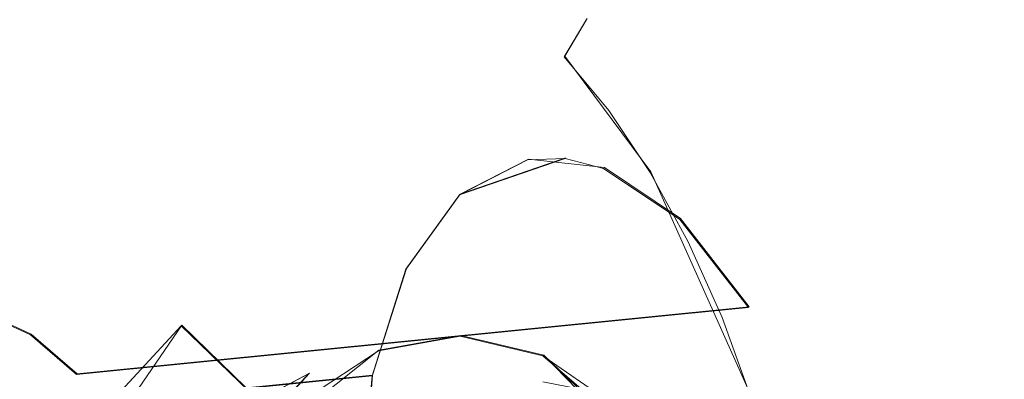
# Model space of a CAD drawing. Extents: x -86 to 85, y -167 to 43.
# Drawn here: x -57 to -41, y -6 to 0 of the extents above; entities that cross this region are included whole.
import ezdxf

# ---------------------------------------------------------------- set-up
doc = ezdxf.new("R2010")
doc.units = 0
doc.header["$LTSCALE"] = 500
doc.header["$MEASUREMENT"] = 0
doc.layers.add('DWXOUTLINES', color=7, linetype='Continuous')
doc.layers.add('FERRO_CHROM', color=7, linetype='Continuous')

msp = doc.modelspace()

# ---------------------------------------------------------------- linework, layer by layer
at = {"layer": 'DWXOUTLINES', "color": 0, "lineweight": 0}
for p, q in [((-48.33, -0.6, 49.67), (-47.98, -0.01, 49.89)), ((-46.98, -2.41, 51.29), (-48.33, -0.6, 49.67)), ((-48.32, -2.19, 42.62), (-49.97, -2.76, 39.85)), ((-48.9, -2.21, 41.69), (-49.97, -2.76, 39.85)), ((-47.71, -2.34, 43.53), (-48.9, -2.21, 41.69)), ((-47.71, -2.34, 43.53), (-46.52, -3.14, 45.2)), ((-45.4, -5.94, 52.81), (-46.98, -2.41, 51.29)), ((-50.81, -3.92, 38.2), (-49.97, -2.76, 39.85)), ((-46.52, -3.14, 45.2), (-45.44, -4.52, 46.51)), ((-50.81, -3.92, 38.2), (-51.34, -5.59, 36.89)), ((-56.69, -4.95, 55.08), (-58.23, -4.23, 57.39)), ((-45.44, -4.52, 46.51), (-55.97, -5.57, 52.28)), ((-56.02, -7.28, 79.87), (-54.33, -4.81, 78.56)), ((-53.12, -5.98, 80.23), (-54.33, -4.81, 78.56)), ((-55.97, -5.57, 52.28), (-56.69, -4.95, 55.08)), ((-49.96, -4.97, 79.41), (-51.24, -5.2, 80.22)), ((-48.66, -5.28, 78.65), (-49.96, -4.97, 79.41)), ((-51.24, -5.2, 80.22), (-53.16, -6.72, 81.32)), ((-48.66, -5.28, 78.65), (-46.89, -7.09, 77.88)), ((-48.66, -5.28, 78.65), (-46.77, -7.07, 77.45)), ((-51.34, -5.59, 36.89), (-61.18, -6.57, 43.76)), ((-52.33, -5.56, 80.08), (-53.39, -6.71, 80.86)), ((-52.33, -5.56, 80.08), (-53.12, -5.98, 80.23)), ((-51.34, -5.59, 36.89), (-51.51, -7.61, 36.05))]:
    msp.add_line(p, q, dxfattribs=at)
at = {"layer": 'FERRO_CHROM', "lineweight": 0}
for points, invisible_edges in [([(-38.658, 4.45, 25.949), (-54.92, -0.142, 37.693), (-54.358, 0.705, 38.82), (-38.002, 5.437, 27.262)], 11), ([(-29.882, 5.01, 39.982), (-47.394, 0.338, 49.729), (-46.636, -0.578, 50.671), (-28.998, 3.942, 41.08)], 15), ([(-39.219, 3.289, 24.737), (-55.401, -1.138, 36.654), (-54.92, -0.142, 37.693), (-38.658, 4.45, 25.949)], 15), ([(-28.998, 3.942, 41.08), (-46.636, -0.578, 50.671), (-45.927, -1.636, 51.496), (-28.172, 2.708, 42.042)], 15), ([(-39.676, 1.973, 23.647), (-55.793, -2.266, 35.719), (-55.401, -1.138, 36.654), (-39.219, 3.289, 24.737)], 15), ([(-28.172, 2.708, 42.042), (-45.927, -1.636, 51.496), (-45.279, -2.819, 52.19), (-27.416, 1.329, 42.852)], 15), ([(-40.022, 0.523, 22.694), (-56.09, -3.51, 34.902), (-55.793, -2.266, 35.719), (-39.676, 1.973, 23.647)], 15), ([(-27.416, 1.329, 42.852), (-45.279, -2.819, 52.19), (-44.701, -4.109, 52.743), (-26.743, -0.175, 43.496)], 15), ([(-55.688, -1.962, 37.668), (-50.584, 1.015, 46.571), (-53.507, 0.828, 41.897), (-55.688, -1.962, 37.668)], 15), ([(-55.688, -1.962, 37.668), (-45.409, -5.951, 52.805), (-50.584, 1.015, 46.571), (-55.688, -1.962, 37.668)], 15), ([(-54.146, 0.999, 40.438), (-54.764, 0.332, 39.274), (-54.731, -0.271, 39.655), (-54.148, 0.358, 40.753)], 15), ([(-50.584, 1.015, 46.571), (-47.642, -1.448, 50.534), (-49.068, 0.091, 48.71), (-50.584, 1.015, 46.571)], 15), ([(-50.584, 1.015, 46.571), (-45.409, -5.951, 52.805), (-47.642, -1.448, 50.534), (-50.584, 1.015, 46.571)], 15), ([(-55.688, -1.962, 37.668), (-53.507, 0.828, 41.897), (-54.731, -0.271, 39.655), (-55.688, -1.962, 37.668)], 15), ([(-54.731, -0.271, 39.655), (-53.507, 0.828, 41.897), (-54.148, 0.358, 40.753), (-54.731, -0.271, 39.655)], 15), ([(-54.358, 0.705, 38.82), (-54.92, -0.142, 37.693), (-55.311, -0.492, 38.179), (-54.764, 0.332, 39.274)], 7), ([(-47.989, -0.024, 49.888), (-48.762, 0.716, 48.871), (-49.068, 0.091, 48.71), (-48.338, -0.607, 49.669)], 7), ([(-40.252, -1.038, 21.894), (-56.287, -4.849, 34.216), (-56.09, -3.51, 34.902), (-40.022, 0.523, 22.694)], 15), ([(-54.764, 0.332, 39.274), (-55.311, -0.492, 38.179), (-55.247, -1.048, 38.622), (-54.731, -0.271, 39.655)], 15), ([(-46.636, -0.578, 50.671), (-47.394, 0.338, 49.729), (-47.989, -0.024, 49.888), (-47.251, -0.915, 50.804)], 15), ([(-49.068, 0.091, 48.71), (-47.642, -1.448, 50.534), (-48.338, -0.607, 49.669), (-49.068, 0.091, 48.71)], 15), ([(-54.92, -0.142, 37.693), (-55.401, -1.138, 36.654), (-55.779, -1.46, 37.168), (-55.311, -0.492, 38.179)], 15), ([(-47.251, -0.915, 50.804), (-47.989, -0.024, 49.888), (-48.338, -0.607, 49.669), (-47.642, -1.448, 50.534)], 11), ([(-55.688, -1.962, 37.668), (-54.731, -0.271, 39.655), (-55.247, -1.048, 38.622), (-55.688, -1.962, 37.668)], 15), ([(-26.743, -0.175, 43.496), (-44.701, -4.109, 52.743), (-44.203, -5.484, 53.145), (-26.162, -1.779, 43.966)], 15), ([(-55.311, -0.492, 38.179), (-55.779, -1.46, 37.168), (-55.688, -1.962, 37.668), (-55.247, -1.048, 38.622)], 15), ([(-45.927, -1.636, 51.496), (-46.636, -0.578, 50.671), (-47.251, -0.915, 50.804), (-46.562, -1.945, 51.607)], 15), ([(-46.562, -1.945, 51.607), (-47.251, -0.915, 50.804), (-47.642, -1.448, 50.534), (-46.992, -2.419, 51.291)], 11), ([(-40.361, -2.686, 21.26), (-56.381, -6.262, 33.672), (-56.287, -4.849, 34.216), (-40.252, -1.038, 21.894)], 15), ([(-55.401, -1.138, 36.654), (-55.793, -2.266, 35.719), (-56.16, -2.558, 36.258), (-55.779, -1.46, 37.168)], 15), ([(-55.779, -1.46, 37.168), (-56.16, -2.558, 36.258), (-56.048, -2.998, 36.809), (-55.688, -1.962, 37.668)], 15), ([(-47.642, -1.448, 50.534), (-46.397, -3.505, 51.928), (-46.992, -2.419, 51.291), (-47.642, -1.448, 50.534)], 15), ([(-47.642, -1.448, 50.534), (-45.409, -5.951, 52.805), (-46.397, -3.505, 51.928), (-47.642, -1.448, 50.534)], 15), ([(-45.279, -2.819, 52.19), (-45.927, -1.636, 51.496), (-46.562, -1.945, 51.607), (-45.931, -3.096, 52.282)], 15), ([(-26.162, -1.779, 43.966), (-44.203, -5.484, 53.145), (-43.793, -6.924, 53.391), (-25.683, -3.457, 44.253)], 15), ([(-56.588, -6.666, 34.93), (-55.688, -1.962, 37.668), (-56.321, -4.139, 36.059), (-56.588, -6.666, 34.93)], 15), ([(-55.983, -12.119, 34.361), (-55.688, -1.962, 37.668), (-56.588, -6.666, 34.93), (-55.983, -12.119, 34.361)], 15), ([(-56.321, -4.139, 36.059), (-55.688, -1.962, 37.668), (-56.048, -2.998, 36.809), (-56.321, -4.139, 36.059)], 15), ([(-51.195, -20.026, 39.721), (-55.688, -1.962, 37.668), (-55.983, -12.119, 34.361), (-51.195, -20.026, 39.721)], 15), ([(-51.195, -20.026, 39.721), (-45.409, -5.951, 52.805), (-55.688, -1.962, 37.668), (-51.195, -20.026, 39.721)], 15), ([(-45.931, -3.096, 52.282), (-46.562, -1.945, 51.607), (-46.992, -2.419, 51.291), (-46.397, -3.505, 51.928)], 11), ([(-58.944, -3.996, 48.03), (-48.914, -2.222, 41.687), (-49.978, -2.767, 39.851), (-59.51, -4.192, 47.08)], 13), ([(-48.914, -2.222, 41.687), (-58.944, -3.996, 48.03), (-58.378, -3.974, 48.932), (-48.325, -2.202, 42.623)], 7), ([(-48.325, -2.202, 42.623), (-58.378, -3.974, 48.932), (-57.776, -4.12, 49.843), (-47.722, -2.355, 43.534)], 15), ([(-55.793, -2.266, 35.719), (-56.09, -3.51, 34.902), (-56.449, -3.768, 35.463), (-56.16, -2.558, 36.258)], 15), ([(-48.325, -2.202, 42.623), (-47.722, -2.355, 43.534), (-49.978, -2.767, 39.851), (-48.325, -2.202, 42.623)], 10), ([(-48.914, -2.222, 41.687), (-48.325, -2.202, 42.623), (-49.978, -2.767, 39.851), (-48.914, -2.222, 41.687)], 15), ([(-57.155, -4.444, 50.734), (-47.722, -2.355, 43.534), (-57.776, -4.12, 49.843), (-57.155, -4.444, 50.734)], 15), ([(-57.155, -4.444, 50.734), (-56.545, -4.941, 51.56), (-46.528, -3.154, 45.198), (-47.722, -2.355, 43.534)], 11), ([(-49.978, -2.767, 39.851), (-47.722, -2.355, 43.534), (-50.818, -3.933, 38.198), (-49.978, -2.767, 39.851)], 15), ([(-47.722, -2.355, 43.534), (-46.528, -3.154, 45.198), (-50.818, -3.933, 38.198), (-47.722, -2.355, 43.534)], 15), ([(-56.16, -2.558, 36.258), (-56.449, -3.768, 35.463), (-56.321, -4.139, 36.059), (-56.048, -2.998, 36.809)], 15), ([(-49.978, -2.767, 39.851), (-50.818, -3.933, 38.198), (-60.502, -5.108, 45.256), (-60.035, -4.565, 46.146)], 14), ([(-59.51, -4.192, 47.08), (-49.978, -2.767, 39.851), (-60.035, -4.565, 46.146), (-59.51, -4.192, 47.08)], 15), ([(-57.694, -3.689, 53.865), (-59.411, -2.749, 55.958), (-58.243, -4.24, 57.388), (-56.699, -4.96, 55.084)], 11), ([(-40.349, -4.394, 20.801), (-56.371, -7.727, 33.279), (-56.381, -6.262, 33.672), (-40.361, -2.686, 21.26)], 15), ([(-57.155, -4.444, 50.734), (-58.774, -2.794, 52.408), (-57.694, -3.689, 53.865), (-56.545, -4.941, 51.56)], 15), ([(-44.701, -4.109, 52.743), (-45.279, -2.819, 52.19), (-45.931, -3.096, 52.282), (-45.369, -4.35, 52.82)], 15), ([(-45.454, -4.531, 46.511), (-46.528, -3.154, 45.198), (-56.545, -4.941, 51.56), (-55.978, -5.581, 52.277)], 6), ([(-51.349, -5.603, 36.89), (-46.528, -3.154, 45.198), (-45.454, -4.531, 46.511), (-51.522, -7.622, 36.052)], 15), ([(-50.818, -3.933, 38.198), (-46.528, -3.154, 45.198), (-51.349, -5.603, 36.89), (-50.818, -3.933, 38.198)], 15), ([(-45.369, -4.35, 52.82), (-45.931, -3.096, 52.282), (-46.397, -3.505, 51.928), (-45.866, -4.689, 52.436)], 11), ([(-56.09, -3.51, 34.902), (-56.287, -4.849, 34.216), (-56.641, -5.07, 34.795), (-56.449, -3.768, 35.463)], 15), ([(-55.557, -4.135, 73.945), (-54.409, -3.805, 75.884), (-52.895, -3.538, 74.927), (-54.071, -3.872, 73.006)], 15), ([(-52.895, -3.538, 74.927), (-54.409, -3.805, 75.884), (-53.097, -4.129, 77.717), (-51.716, -3.884, 76.844)], 15), ([(-54.071, -3.872, 73.006), (-52.895, -3.538, 74.927), (-51.353, -3.783, 74.01), (-52.557, -4.113, 72.106)], 15), ([(-51.353, -3.783, 74.01), (-52.895, -3.538, 74.927), (-51.716, -3.884, 76.844), (-50.31, -4.108, 76.008)], 15), ([(-46.397, -3.505, 51.928), (-45.409, -5.951, 52.805), (-45.866, -4.689, 52.436), (-46.397, -3.505, 51.928)], 15), ([(-43.477, -8.405, 53.477), (-25.315, -5.185, 44.353), (-25.683, -3.457, 44.253), (-43.793, -6.924, 53.391)], 15), ([(-57.694, -3.689, 53.865), (-56.699, -4.96, 55.084), (-55.978, -5.581, 52.277), (-56.545, -4.941, 51.56)], 15), ([(-56.894, -4.88, 74.849), (-55.771, -4.564, 76.805), (-54.409, -3.805, 75.884), (-55.557, -4.135, 73.945)], 15), ([(-56.449, -3.768, 35.463), (-56.641, -5.07, 34.795), (-56.502, -5.368, 35.429), (-56.321, -4.139, 36.059)], 15), ([(-54.409, -3.805, 75.884), (-55.771, -4.564, 76.805), (-54.339, -4.821, 78.556), (-53.097, -4.129, 77.717)], 15), ([(-51.137, -4.838, 71.318), (-52.557, -4.113, 72.106), (-51.353, -3.783, 74.01), (-49.907, -4.521, 73.208)], 15), ([(-51.353, -3.783, 74.01), (-50.31, -4.108, 76.008), (-48.992, -4.782, 75.277), (-49.907, -4.521, 73.208)], 15), ([(-50.818, -3.933, 38.198), (-51.349, -5.603, 36.89), (-61.186, -6.584, 43.762), (-60.89, -5.796, 44.45)], 14), ([(-60.502, -5.108, 45.256), (-50.818, -3.933, 38.198), (-60.89, -5.796, 44.45), (-60.502, -5.108, 45.256)], 15), ([(-54.071, -3.872, 73.006), (-55.723, -4.905, 71.618), (-56.485, -5.105, 72.108), (-55.557, -4.135, 73.945)], 15), ([(-55.723, -4.905, 71.618), (-54.071, -3.872, 73.006), (-54.938, -4.861, 71.132), (-55.723, -4.905, 71.618)], 15), ([(-54.938, -4.861, 71.132), (-54.071, -3.872, 73.006), (-52.557, -4.113, 72.106), (-54.136, -4.975, 70.654)], 15), ([(-51.716, -3.884, 76.844), (-53.097, -4.129, 77.717), (-51.896, -5.132, 79.377), (-51.175, -4.924, 78.912)], 15), ([(-50.31, -4.108, 76.008), (-51.716, -3.884, 76.844), (-50.417, -4.884, 78.443), (-49.659, -5.015, 77.993)], 15), ([(-50.417, -4.884, 78.443), (-51.716, -3.884, 76.844), (-51.175, -4.924, 78.912), (-50.417, -4.884, 78.443)], 15), ([(-55.557, -4.135, 73.945), (-56.485, -5.105, 72.108), (-57.218, -5.465, 72.597), (-56.894, -4.88, 74.849)], 15), ([(-56.588, -6.666, 34.93), (-56.321, -4.139, 36.059), (-56.502, -5.368, 35.429), (-56.588, -6.666, 34.93)], 15), ([(-53.097, -4.129, 77.717), (-54.339, -4.821, 78.556), (-52.552, -5.49, 79.819), (-51.896, -5.132, 79.377)], 15), ([(-54.136, -4.975, 70.654), (-52.557, -4.113, 72.106), (-53.394, -5.23, 70.229), (-54.136, -4.975, 70.654)], 15), ([(-53.394, -5.23, 70.229), (-52.557, -4.113, 72.106), (-51.137, -4.838, 71.318), (-52.674, -5.631, 69.833)], 15), ([(-48.992, -4.782, 75.277), (-50.31, -4.108, 76.008), (-49.659, -5.015, 77.993), (-48.928, -5.312, 77.579)], 15), ([(-44.203, -5.484, 53.145), (-44.701, -4.109, 52.743), (-45.369, -4.35, 52.82), (-44.884, -5.688, 53.212)], 15), ([(-56.699, -4.96, 55.084), (-58.243, -4.24, 57.388), (-57.233, -6.096, 58.466), (-55.837, -6.543, 56.003)], 15), ([(-40.215, -6.137, 20.526), (-56.256, -9.222, 33.042), (-56.371, -7.727, 33.279), (-40.349, -4.394, 20.801)], 15), ([(-44.884, -5.688, 53.212), (-45.369, -4.35, 52.82), (-45.866, -4.689, 52.436), (-45.409, -5.951, 52.805)], 11), ([(-57.975, -6.047, 75.642), (-56.872, -5.754, 77.613), (-55.771, -4.564, 76.805), (-56.894, -4.88, 74.849)], 15), ([(-55.771, -4.564, 76.805), (-56.872, -5.754, 77.613), (-55.343, -5.905, 79.294), (-54.339, -4.821, 78.556)], 15), ([(-55.459, -6.348, 52.883), (-45.454, -4.531, 46.511), (-55.978, -5.581, 52.277), (-55.459, -6.348, 52.883)], 15), ([(-44.597, -6.354, 47.356), (-45.454, -4.531, 46.511), (-55.459, -6.348, 52.883), (-55.005, -7.211, 53.36)], 7), ([(-51.522, -7.622, 36.052), (-45.454, -4.531, 46.511), (-44.597, -6.354, 47.356), (-51.32, -9.781, 35.768)], 7), ([(-49.928, -5.988, 70.707), (-51.137, -4.838, 71.318), (-49.907, -4.521, 73.208), (-48.674, -5.693, 72.585)], 15), ([(-49.907, -4.521, 73.208), (-48.992, -4.782, 75.277), (-47.868, -5.85, 74.709), (-48.674, -5.693, 72.585)], 11), ([(-56.287, -4.849, 34.216), (-56.381, -6.262, 33.672), (-56.732, -6.445, 34.266), (-56.641, -5.07, 34.795)], 15), ([(-56.625, -5.199, 71.921), (-55.723, -4.905, 71.618), (-55.065, -4.945, 70.937), (-56.625, -5.199, 71.921)], 15), ([(-56.625, -5.199, 71.921), (-56.485, -5.105, 72.108), (-55.723, -4.905, 71.618), (-56.625, -5.199, 71.921)], 15), ([(-55.065, -4.945, 70.937), (-55.723, -4.905, 71.618), (-54.938, -4.861, 71.132), (-55.065, -4.945, 70.937)], 15), ([(-55.343, -5.905, 79.294), (-53.615, -6.615, 80.597), (-53.129, -5.988, 80.229), (-54.339, -4.821, 78.556)], 3), ([(-55.065, -4.945, 70.937), (-54.938, -4.861, 71.132), (-54.136, -4.975, 70.654), (-55.065, -4.945, 70.937)], 15), ([(-52.552, -5.49, 79.819), (-54.339, -4.821, 78.556), (-53.129, -5.988, 80.229), (-52.552, -5.49, 79.819)], 15), ([(-52.007, -6.17, 69.486), (-52.674, -5.631, 69.833), (-51.137, -4.838, 71.318), (-49.928, -5.988, 70.707)], 15), ([(-51.896, -5.132, 79.377), (-50.968, -5.006, 79.173), (-51.175, -4.924, 78.912), (-51.896, -5.132, 79.377)], 15), ([(-51.175, -4.924, 78.912), (-50.968, -5.006, 79.173), (-50.417, -4.884, 78.443), (-51.175, -4.924, 78.912)], 15), ([(-50.417, -4.884, 78.443), (-50.968, -5.006, 79.173), (-49.479, -5.106, 78.273), (-50.417, -4.884, 78.443)], 15), ([(-50.417, -4.884, 78.443), (-49.479, -5.106, 78.273), (-49.659, -5.015, 77.993), (-50.417, -4.884, 78.443)], 15), ([(-47.868, -5.85, 74.709), (-48.992, -4.782, 75.277), (-48.245, -5.768, 77.213), (-47.633, -6.379, 76.906)], 15), ([(-48.245, -5.768, 77.213), (-48.992, -4.782, 75.277), (-48.928, -5.312, 77.579), (-48.245, -5.768, 77.213)], 15), ([(-55.965, -5.165, 69.798), (-57.483, -5.469, 70.762), (-57.329, -5.34, 70.899), (-55.761, -5.063, 69.907)], 15), ([(-56.625, -5.199, 71.921), (-55.065, -4.945, 70.937), (-55.761, -5.063, 69.907), (-57.329, -5.34, 70.899)], 15), ([(-56.641, -5.07, 34.795), (-56.732, -6.445, 34.266), (-56.588, -6.666, 34.93), (-56.502, -5.368, 35.429)], 15), ([(-56.699, -4.96, 55.084), (-55.459, -6.348, 52.883), (-55.978, -5.581, 52.277), (-56.699, -4.96, 55.084)], 11), ([(-55.459, -6.348, 52.883), (-56.699, -4.96, 55.084), (-55.837, -6.543, 56.003), (-55.005, -7.211, 53.36)], 15), ([(-55.761, -5.063, 69.907), (-54.175, -5.434, 68.978), (-54.418, -5.483, 68.887), (-55.965, -5.165, 69.798)], 15), ([(-54.175, -5.434, 68.978), (-55.761, -5.063, 69.907), (-55.065, -4.945, 70.937), (-53.493, -5.33, 70.017)], 15), ([(-55.065, -4.945, 70.937), (-54.136, -4.975, 70.654), (-53.394, -5.23, 70.229), (-55.065, -4.945, 70.937)], 15), ([(-55.065, -4.945, 70.937), (-53.394, -5.23, 70.229), (-53.493, -5.33, 70.017), (-55.065, -4.945, 70.937)], 15), ([(-52.552, -5.49, 79.819), (-50.968, -5.006, 79.173), (-51.896, -5.132, 79.377), (-52.552, -5.49, 79.819)], 15), ([(-52.552, -5.49, 79.819), (-52.344, -5.571, 80.08), (-50.968, -5.006, 79.173), (-52.552, -5.49, 79.819)], 15), ([(-50.746, -4.964, 79.639), (-50.968, -5.006, 79.173), (-52.344, -5.571, 80.08), (-52.125, -5.556, 80.55)], 15), ([(-52.125, -5.556, 80.55), (-51.249, -5.21, 80.224), (-50.746, -4.964, 79.639), (-52.125, -5.556, 80.55)], 15), ([(-50.746, -4.964, 79.639), (-51.249, -5.21, 80.224), (-49.968, -4.983, 79.414), (-50.746, -4.964, 79.639)], 15), ([(-51.249, -5.21, 80.224), (-50.6, -5.243, 79.934), (-49.968, -4.983, 79.414), (-51.249, -5.21, 80.224)], 11), ([(-50.968, -5.006, 79.173), (-50.746, -4.964, 79.639), (-49.246, -5.047, 78.729), (-49.479, -5.106, 78.273)], 15), ([(-50.746, -4.964, 79.639), (-49.968, -4.983, 79.414), (-49.246, -5.047, 78.729), (-50.746, -4.964, 79.639)], 15), ([(-49.968, -4.983, 79.414), (-50.6, -5.243, 79.934), (-49.216, -5.287, 79.091), (-49.968, -4.983, 79.414)], 15), ([(-49.968, -4.983, 79.414), (-49.216, -5.287, 79.091), (-48.672, -5.286, 78.655), (-49.968, -4.983, 79.414)], 11), ([(-49.246, -5.047, 78.729), (-49.968, -4.983, 79.414), (-48.672, -5.286, 78.655), (-49.246, -5.047, 78.729)], 15), ([(-49.659, -5.015, 77.993), (-49.479, -5.106, 78.273), (-48.928, -5.312, 77.579), (-49.659, -5.015, 77.993)], 15), ([(-49.479, -5.106, 78.273), (-49.246, -5.047, 78.729), (-47.854, -5.791, 77.961), (-48.102, -5.857, 77.514)], 15), ([(-49.246, -5.047, 78.729), (-48.672, -5.286, 78.655), (-47.854, -5.791, 77.961), (-49.246, -5.047, 78.729)], 15), ([(-57.987, -6.061, 72.852), (-56.625, -5.199, 71.921), (-57.329, -5.34, 70.899), (-58.689, -6.232, 71.832)], 15), ([(-57.987, -6.061, 72.852), (-57.218, -5.465, 72.597), (-56.625, -5.199, 71.921), (-57.987, -6.061, 72.852)], 15), ([(-57.483, -5.469, 70.762), (-55.965, -5.165, 69.798), (-56.617, -6.361, 68.566), (-57.853, -6.58, 69.348)], 15), ([(-56.625, -5.199, 71.921), (-57.218, -5.465, 72.597), (-56.485, -5.105, 72.108), (-56.625, -5.199, 71.921)], 15), ([(-55.965, -5.165, 69.798), (-54.418, -5.483, 68.887), (-55.365, -6.654, 67.833), (-56.617, -6.361, 68.566)], 15), ([(-53.493, -5.33, 70.017), (-53.394, -5.23, 70.229), (-52.674, -5.631, 69.833), (-53.493, -5.33, 70.017)], 15), ([(-52.125, -5.556, 80.55), (-52.36, -5.938, 80.987), (-51.249, -5.21, 80.224), (-52.125, -5.556, 80.55)], 13), ([(-52.36, -5.938, 80.987), (-51.867, -5.815, 80.775), (-51.249, -5.21, 80.224), (-52.36, -5.938, 80.987)], 15), ([(-51.249, -5.21, 80.224), (-51.867, -5.815, 80.775), (-50.6, -5.243, 79.934), (-51.249, -5.21, 80.224)], 15), ([(-50.6, -5.243, 79.934), (-51.867, -5.815, 80.775), (-49.216, -5.287, 79.091), (-50.6, -5.243, 79.934)], 15), ([(-48.928, -5.312, 77.579), (-49.479, -5.106, 78.273), (-48.102, -5.857, 77.514), (-48.928, -5.312, 77.579)], 15), ([(-25.315, -5.185, 44.353), (-43.477, -8.405, 53.477), (-43.259, -9.905, 53.401), (-25.061, -6.933, 44.264)], 15), ([(-52.762, -6.408, 68.222), (-54.175, -5.434, 68.978), (-53.493, -5.33, 70.017), (-52.095, -6.307, 69.271)], 15), ([(-53.493, -5.33, 70.017), (-52.674, -5.631, 69.833), (-52.007, -6.17, 69.486), (-53.493, -5.33, 70.017)], 15), ([(-53.493, -5.33, 70.017), (-52.007, -6.17, 69.486), (-52.095, -6.307, 69.271), (-53.493, -5.33, 70.017)], 15), ([(-49.216, -5.287, 79.091), (-51.867, -5.815, 80.775), (-47.921, -5.936, 78.371), (-49.216, -5.287, 79.091)], 15), ([(-48.672, -5.286, 78.655), (-49.216, -5.287, 79.091), (-47.921, -5.936, 78.371), (-48.672, -5.286, 78.655)], 11), ([(-48.928, -5.312, 77.579), (-48.102, -5.857, 77.514), (-48.245, -5.768, 77.213), (-48.928, -5.312, 77.579)], 15), ([(-48.672, -5.286, 78.655), (-47.921, -5.936, 78.371), (-47.517, -6.082, 78.037), (-48.672, -5.286, 78.655)], 11), ([(-47.854, -5.791, 77.961), (-48.672, -5.286, 78.655), (-47.517, -6.082, 78.037), (-47.854, -5.791, 77.961)], 15), ([(-53.024, -6.386, 68.135), (-54.251, -7.422, 67.237), (-55.365, -6.654, 67.833), (-54.418, -5.483, 68.887)], 14), ([(-53.024, -6.386, 68.135), (-54.418, -5.483, 68.887), (-54.175, -5.434, 68.978), (-52.762, -6.408, 68.222)], 7), ([(-53.129, -5.988, 80.229), (-52.344, -5.571, 80.08), (-52.552, -5.49, 79.819), (-53.129, -5.988, 80.229)], 15), ([(-43.793, -6.924, 53.391), (-44.203, -5.484, 53.145), (-44.884, -5.688, 53.212), (-44.485, -7.089, 53.451)], 15), ([(-51.349, -5.603, 36.89), (-51.522, -7.622, 36.052), (-61.517, -8.406, 42.728), (-61.396, -7.464, 43.184)], 14), ([(-61.186, -6.584, 43.762), (-51.349, -5.603, 36.89), (-61.396, -7.464, 43.184), (-61.186, -6.584, 43.762)], 14), ([(-53.615, -6.615, 80.597), (-53.402, -6.716, 80.857), (-52.344, -5.571, 80.08), (-53.615, -6.615, 80.597)], 15), ([(-53.615, -6.615, 80.597), (-52.344, -5.571, 80.08), (-53.129, -5.988, 80.229), (-53.615, -6.615, 80.597)], 13), ([(-52.125, -5.556, 80.55), (-52.344, -5.571, 80.08), (-53.402, -6.716, 80.857), (-53.174, -6.732, 81.325)], 13), ([(-53.174, -6.732, 81.325), (-52.36, -5.938, 80.987), (-52.125, -5.556, 80.55), (-53.174, -6.732, 81.325)], 15)]:
    msp.add_3dface(points, dxfattribs=dict(at, invisible_edges=invisible_edges))

doc.saveas('drawing.dxf')
